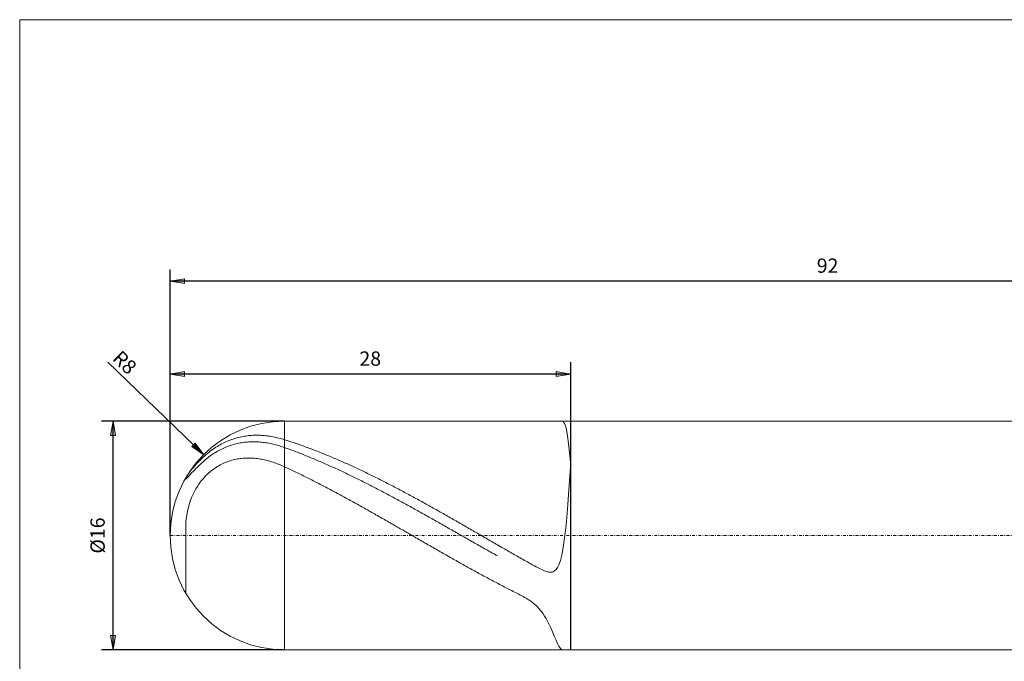
# Model space of a CAD drawing. Units: millimetres. Extents: x -135 to 143, y -100 to 100.
# Drawn here: x -135 to 38, y -12 to 100 of the extents above; entities that cross this region are included whole.
import ezdxf

# ---------------------------------------------------------------- set-up
doc = ezdxf.new("R2010")
doc.units = ezdxf.units.MM
doc.header["$MEASUREMENT"] = 0
doc.linetypes.add('DASHDOT', pattern=[1, 0.5, -0.25, 0, -0.25])
doc.layers.get('0').update_dxf_attribs({"lineweight": 0})
for name, color, linetype, lineweight in [('Bemassung', 7, 'Continuous', 0), ('Geo', 7, 'Continuous', 0), ('Rahmen', 7, 'Continuous', 0)]:
    doc.layers.add(name, color=color, linetype=linetype, lineweight=lineweight)
doc.styles.get("Standard").update_dxf_attribs({"font": 'Arial'})
doc.dimstyles.new('BEM-ISBE', dxfattribs={"dimtxt": 2.5, "dimasz": 2.5, "dimexe": 1.25, "dimexo": 0.625, "dimtad": 1, "dimdec": 3, "dimzin": 0, "dimdsep": 46, "dimtxsty": 'Standard', "dimblk": 'VDDIM_DEFAULT', "dimcen": 0.09, "dimadec": 3, "dimazin": 0, "dimtol": 1, "dimtm": 1e-09, "dimtfac": 0.5, "dimtdec": 3, "dimtmove": 0, "dimatfit": 3, "dimfxl": 1, "dimtolj": 1, "dimtzin": 0, "dimarcsym": 0})

# ---------------------------------------------------------------- blocks, each defined once
blk = doc.blocks.new('VDDIM_DEFAULT')
at = {"linetype": 'Continuous'}
blk.add_hatch(color=0, dxfattribs=at).paths.add_polyline_path([(0, 0), (-1, -0.1665), (-1, 0.1665)], flags=0)
at = {"color": 0, "linetype": 'Continuous'}
blk.add_lwpolyline([(0, 0), (-1, -0.1665), (-1, 0.1665), (0, 0)], dxfattribs=at)
blk = doc.blocks.new('*D6')
at = {"layer": 'Bemassung', "color": 0, "lineweight": -2}
for p, q in [((-108.39, 9.6), (-108.39, 56.1)), ((-38.39, 39.85), (-38.39, -10.4)), ((-38.39, 37.85), (-108.39, 37.85))]:
    blk.add_line(p, q, dxfattribs=at)
at = {"layer": 'Bemassung', "color": 0}
for p in [(-38.39, 39.85), (-108.39, 9.6)]:
    blk.add_point(p, dxfattribs=at)
at = {"layer": 'Bemassung', "color": 0, "lineweight": -2, "xscale": 2.5, "yscale": 2.5, "zscale": 2.5, "rotation": 180}
blk.add_blockref('VDDIM_DEFAULT', (-108.39, 37.85), dxfattribs=at)
at = {"layer": 'Bemassung', "color": 0, "lineweight": -2, "xscale": 2.5, "yscale": 2.5, "zscale": 2.5}
blk.add_blockref('VDDIM_DEFAULT', (-38.39, 37.85), dxfattribs=at)
at = {"layer": 'Bemassung', "color": 0, "insert": (-73.39, 38.52), "char_height": 2.5, "attachment_point": 8}
blk.add_mtext('28', dxfattribs=at)
blk = doc.blocks.new('*D7')
at = {"layer": 'Bemassung', "color": 0, "lineweight": -2}
for p, q in [((-108.39, 9.6), (-108.39, 56.1)), ((121.61, 28.35), (121.61, 56.1)), ((121.61, 54.1), (-108.39, 54.1))]:
    blk.add_line(p, q, dxfattribs=at)
at = {"layer": 'Bemassung', "color": 0}
for p in [(121.61, 28.35), (-108.39, 9.6)]:
    blk.add_point(p, dxfattribs=at)
at = {"layer": 'Bemassung', "color": 0, "lineweight": -2, "xscale": 2.5, "yscale": 2.5, "zscale": 2.5, "rotation": 180}
blk.add_blockref('VDDIM_DEFAULT', (-108.39, 54.1), dxfattribs=at)
at = {"layer": 'Bemassung', "color": 0, "lineweight": -2, "xscale": 2.5, "yscale": 2.5, "zscale": 2.5}
blk.add_blockref('VDDIM_DEFAULT', (121.61, 54.1), dxfattribs=at)
at = {"layer": 'Bemassung', "color": 0, "insert": (6.61, 54.77), "char_height": 2.5, "attachment_point": 8}
blk.add_mtext('92', dxfattribs=at)
blk = doc.blocks.new('*D4')
at = {"layer": 'Bemassung', "color": 0, "lineweight": -2}
blk.add_line((-102.53, 23.74), (-119.32, 39.94), dxfattribs=at)
at = {"layer": 'Bemassung', "color": 0}
for p in [(-102.53, 23.74), (-88.39, 9.6)]:
    blk.add_point(p, dxfattribs=at)
at = {"layer": 'Bemassung', "color": 0, "lineweight": -2, "xscale": 2.5, "yscale": 2.5, "zscale": 2.5, "rotation": 316.036757376971}
blk.add_blockref('VDDIM_DEFAULT', (-102.53, 23.74), dxfattribs=at)
at = {"layer": 'Bemassung', "color": 0, "insert": (-117.75, 38.42), "char_height": 2.5, "attachment_point": 8, "rotation": 316.0368}
blk.add_mtext('R8', dxfattribs=at)
blk = doc.blocks.new('*D3')
at = {"layer": 'Bemassung', "color": 0, "lineweight": -2}
for p, q in [((-88.39, 29.6), (-120.39, 29.6)), ((-118.39, -10.4), (-118.39, 29.6)), ((-88.39, -10.4), (-120.39, -10.4))]:
    blk.add_line(p, q, dxfattribs=at)
at = {"layer": 'Bemassung', "color": 0}
for p in [(-88.39, 29.6), (-88.39, -10.4)]:
    blk.add_point(p, dxfattribs=at)
at = {"layer": 'Bemassung', "color": 0, "lineweight": -2, "xscale": 2.5, "yscale": 2.5, "zscale": 2.5}
for p, rotation in [((-118.39, 29.6), 90), ((-118.39, -10.4), 270)]:
    blk.add_blockref('VDDIM_DEFAULT', p, dxfattribs=dict(at, rotation=rotation))
at = {"layer": 'Bemassung', "color": 0, "insert": (-119.06, 9.6), "char_height": 2.5, "attachment_point": 8, "rotation": 90}
blk.add_mtext('Ø16', dxfattribs=at)

msp = doc.modelspace()

# ---------------------------------------------------------------- linework, layer by layer
at = {"layer": 'Geo'}
for p, q in [((-88.3894, 29.6018), (-38.3894, 29.6018)), ((-88.3894, 29.6018), (-88.3894, -10.3982)), ((-39.6394, 29.5559), (-39.7832, 29.6018)), ((-39.3894, 29.2096), (-39.6394, 29.5559)), ((-38.3894, 29.6018), (120.3606, 29.6018)), ((-38.3894, 29.6018), (-38.3894, -10.3982)), ((-38.3894, 29.6018), (-38.3894, -10.3982)), ((-39.1394, 28.4356), (-39.3894, 29.2096)), ((-38.8894, 27.1204), (-39.1394, 28.4356)), ((-99.1394, 25.7473), (-98.8894, 25.8692)), ((-98.8894, 25.8692), (-98.6394, 25.9848)), ((-98.6394, 25.9848), (-98.3894, 26.0943)), ((-98.3894, 26.0943), (-98.1394, 26.1977)), ((-98.1394, 26.1977), (-97.8894, 26.2952)), ((-97.8894, 26.2952), (-97.6394, 26.387)), ((-97.6394, 26.387), (-97.3894, 26.473)), ((-97.3894, 26.473), (-97.1394, 26.5534)), ((-97.1394, 26.5534), (-96.8894, 26.6284)), ((-96.8894, 26.6284), (-96.6394, 26.6979)), ((-96.6394, 26.6979), (-96.3894, 26.762)), ((-96.3894, 26.762), (-96.1394, 26.821)), ((-96.1394, 26.821), (-95.8894, 26.8747)), ((-95.8894, 26.8747), (-95.6394, 26.9233)), ((-95.8894, 25.8354), (-95.6394, 25.8731)), ((-95.6394, 26.9233), (-95.3894, 26.9669)), ((-95.6394, 25.8731), (-95.3894, 25.9057)), ((-95.3894, 26.9669), (-95.1394, 27.0055)), ((-95.3894, 25.9057), (-95.1394, 25.9334)), ((-95.1394, 27.0055), (-94.8894, 27.0393)), ((-95.1394, 25.9334), (-94.8894, 25.9561)), ((-94.8894, 27.0393), (-94.6394, 27.0681)), ((-94.8894, 25.9561), (-94.6394, 25.974)), ((-94.6394, 27.0681), (-94.3894, 27.0922)), ((-94.6394, 25.974), (-94.3894, 25.987)), ((-94.3894, 27.0922), (-94.1394, 27.1116)), ((-94.3894, 25.987), (-94.1394, 25.9954)), ((-94.1394, 27.1116), (-93.8894, 27.1262)), ((-94.1394, 25.9954), (-93.8894, 25.999)), ((-93.8894, 27.1262), (-93.6394, 27.1363)), ((-93.8894, 25.999), (-93.6394, 25.998)), ((-93.6394, 27.1363), (-93.3894, 27.1418)), ((-93.6394, 25.998), (-93.3894, 25.9925)), ((-93.3894, 27.1418), (-93.1394, 27.1427)), ((-93.3894, 25.9925), (-93.1394, 25.9824)), ((-93.1394, 27.1427), (-92.8894, 27.1392)), ((-93.1394, 25.9824), (-92.8894, 25.9679)), ((-92.8894, 27.1392), (-92.6394, 27.1313)), ((-92.8894, 25.9679), (-92.6394, 25.949)), ((-92.6394, 27.1313), (-92.3894, 27.119)), ((-92.6394, 25.949), (-92.3894, 25.9257)), ((-92.3894, 27.119), (-92.1394, 27.1023)), ((-92.3894, 25.9257), (-92.1394, 25.8981)), ((-92.1394, 27.1023), (-91.8894, 27.0814)), ((-92.1394, 25.8981), (-91.8894, 25.8662)), ((-91.8894, 27.0814), (-91.6394, 27.0562)), ((-91.8894, 25.8662), (-91.6394, 25.83)), ((-91.6394, 27.0562), (-91.3894, 27.0268)), ((-91.3894, 27.0268), (-91.1394, 26.9932)), ((-91.1394, 26.9932), (-90.8894, 26.9556)), ((-90.8894, 26.9556), (-90.6394, 26.9138)), ((-90.6394, 26.9138), (-90.3894, 26.868)), ((-90.3894, 26.868), (-90.1394, 26.8181)), ((-90.1394, 26.8181), (-89.8894, 26.7643)), ((-89.8894, 26.7643), (-89.6394, 26.7066)), ((-89.6394, 26.7066), (-89.3894, 26.6449)), ((-89.3894, 26.6449), (-89.1394, 26.5794)), ((-89.1394, 26.5794), (-88.8894, 26.5101)), ((-88.8894, 26.5101), (-88.6394, 26.4369)), ((-88.6394, 26.4369), (-88.3894, 26.36)), ((-88.3894, 26.36), (-88.1394, 26.2808)), ((-88.1394, 26.2808), (-87.8894, 26.2007)), ((-87.8894, 26.2007), (-87.6394, 26.1198)), ((-87.6394, 26.1198), (-87.3894, 26.0379)), ((-87.3894, 26.0379), (-87.1394, 25.9553)), ((-87.1394, 25.9553), (-86.8894, 25.8718)), ((-86.8894, 25.8718), (-86.6394, 25.7874)), ((-38.6394, 25.1471), (-38.8894, 27.1204)), ((-101.8894, 23.9429), (-101.6394, 24.1461)), ((-101.6394, 24.1461), (-101.3894, 24.3406)), ((-101.3894, 24.3406), (-101.1394, 24.5268)), ((-101.1394, 24.5268), (-100.8894, 24.705)), ((-100.8894, 24.705), (-100.6394, 24.8754)), ((-100.6394, 24.8754), (-100.3894, 25.0383)), ((-100.6394, 24.0315), (-100.3894, 24.1852)), ((-100.3894, 25.0383), (-100.1394, 25.194)), ((-100.3894, 24.1852), (-100.1394, 24.3314)), ((-100.1394, 25.194), (-99.8894, 25.3425)), ((-100.1394, 24.3314), (-99.8894, 24.4704)), ((-99.8894, 25.3425), (-99.6394, 25.4841)), ((-99.8894, 24.4704), (-99.6394, 24.6023)), ((-99.6394, 25.4841), (-99.3894, 25.619)), ((-99.6394, 24.6023), (-99.3894, 24.7273)), ((-99.3894, 25.619), (-99.1394, 25.7473)), ((-99.3894, 24.7273), (-99.1394, 24.8456)), ((-99.1394, 24.8456), (-98.8894, 24.9574)), ((-98.8894, 24.9574), (-98.6394, 25.0628)), ((-98.6394, 25.0628), (-98.3894, 25.1619)), ((-98.3894, 25.1619), (-98.1394, 25.2549)), ((-98.1394, 25.2549), (-97.8894, 25.342)), ((-97.8894, 25.342), (-97.6394, 25.4231)), ((-97.6394, 25.4231), (-97.3894, 25.4985)), ((-97.3894, 25.4985), (-97.1394, 25.5683)), ((-97.1394, 25.5683), (-96.8894, 25.6324)), ((-96.8894, 25.6324), (-96.6394, 25.6912)), ((-96.6394, 25.6912), (-96.3894, 25.7445)), ((-96.3894, 25.7445), (-96.1394, 25.7926)), ((-96.1394, 25.7926), (-95.8894, 25.8354)), ((-91.6394, 25.83), (-91.3894, 25.7897)), ((-91.3894, 25.7897), (-91.1394, 25.7452)), ((-91.1394, 25.7452), (-90.8894, 25.6967)), ((-90.8894, 25.6967), (-90.6394, 25.6441)), ((-90.6394, 25.6441), (-90.3894, 25.5874)), ((-90.3894, 25.5874), (-90.1394, 25.5268)), ((-90.1394, 25.5268), (-89.8894, 25.4622)), ((-89.8894, 25.4622), (-89.6394, 25.3937)), ((-89.6394, 25.3937), (-89.3894, 25.3214)), ((-89.3894, 25.3214), (-89.1394, 25.2452)), ((-89.1394, 25.2452), (-88.8894, 25.1652)), ((-88.8894, 25.1652), (-88.6394, 25.0814)), ((-88.6394, 25.0814), (-88.3894, 24.994)), ((-88.3894, 24.994), (-88.1394, 24.9043)), ((-88.1394, 24.9043), (-87.8894, 24.8137)), ((-87.8894, 24.8137), (-87.6394, 24.7224)), ((-87.6394, 24.7224), (-87.3894, 24.6303)), ((-87.3894, 24.6303), (-87.1394, 24.5374)), ((-87.1394, 24.5374), (-86.8894, 24.4438)), ((-86.8894, 24.4438), (-86.6394, 24.3493)), ((-86.6394, 25.7874), (-86.3894, 25.7022)), ((-86.6394, 24.3493), (-86.3894, 24.2541)), ((-86.3894, 25.7022), (-86.1394, 25.6161)), ((-86.3894, 24.2541), (-86.1394, 24.1582)), ((-86.1394, 25.6161), (-85.8894, 25.5293)), ((-86.1394, 24.1582), (-85.8894, 24.0615)), ((-85.8894, 25.5293), (-85.6394, 25.4416)), ((-85.6394, 25.4416), (-85.3894, 25.353)), ((-85.3894, 25.353), (-85.1394, 25.2637)), ((-85.1394, 25.2637), (-84.8894, 25.1735)), ((-84.8894, 25.1735), (-84.6394, 25.0825)), ((-84.6394, 25.0825), (-84.3894, 24.9907)), ((-84.3894, 24.9907), (-84.1394, 24.8981)), ((-84.1394, 24.8981), (-83.8894, 24.8047)), ((-83.8894, 24.8047), (-83.6394, 24.7106)), ((-83.6394, 24.7106), (-83.3894, 24.6156)), ((-83.3894, 24.6156), (-83.1394, 24.5199)), ((-83.1394, 24.5199), (-82.8894, 24.4233)), ((-82.8894, 24.4233), (-82.6394, 24.326)), ((-82.6394, 24.326), (-82.3894, 24.228)), ((-82.3894, 24.228), (-82.1394, 24.1291)), ((-82.1394, 24.1291), (-81.8894, 24.0296)), ((-38.3894, 22.4096), (-38.6394, 25.1471)), ((-103.6394, 22.2887), (-103.3894, 22.5479)), ((-103.3894, 22.5479), (-103.1394, 22.799)), ((-103.1394, 22.799), (-102.8894, 23.0427)), ((-102.8894, 23.0427), (-102.6394, 23.2794)), ((-102.8894, 22.2726), (-102.6394, 22.5002)), ((-102.6394, 23.2794), (-102.3894, 23.5094)), ((-102.6394, 22.5002), (-102.3894, 22.7228)), ((-102.3894, 23.5094), (-102.1394, 23.7309)), ((-102.3894, 22.7228), (-102.1394, 22.937)), ((-102.1394, 23.7309), (-101.8894, 23.9429)), ((-102.1394, 22.937), (-101.8894, 23.1415)), ((-101.8894, 23.1415), (-101.6394, 23.3367)), ((-101.6394, 23.3367), (-101.3894, 23.5229)), ((-101.3894, 23.5229), (-101.1394, 23.7006)), ((-101.1394, 23.7006), (-100.8894, 23.87)), ((-100.8894, 23.87), (-100.6394, 24.0315)), ((-98.8894, 22.3129), (-98.6394, 22.4168)), ((-98.6394, 22.4168), (-98.3894, 22.5129)), ((-98.3894, 22.5129), (-98.1394, 22.6015)), ((-98.1394, 22.6015), (-97.8894, 22.6828)), ((-97.8894, 22.6828), (-97.6394, 22.7569)), ((-97.6394, 22.7569), (-97.3894, 22.8241)), ((-97.3894, 22.8241), (-97.1394, 22.8846)), ((-97.1394, 22.8846), (-96.8894, 22.9386)), ((-96.8894, 22.9386), (-96.6394, 22.9861)), ((-96.6394, 22.9861), (-96.3894, 23.0274)), ((-96.3894, 23.0274), (-96.1394, 23.0625)), ((-96.1394, 23.0625), (-95.8894, 23.0917)), ((-95.8894, 23.0917), (-95.6394, 23.115)), ((-95.6394, 23.115), (-95.3894, 23.1326)), ((-95.3894, 23.1326), (-95.1394, 23.1445)), ((-95.1394, 23.1445), (-94.8894, 23.1509)), ((-94.8894, 23.1509), (-94.6394, 23.1518)), ((-94.6394, 23.1518), (-94.3894, 23.1474)), ((-94.3894, 23.1474), (-94.1394, 23.1377)), ((-94.1394, 23.1377), (-93.8894, 23.1229)), ((-93.8894, 23.1229), (-93.6394, 23.1029)), ((-93.6394, 23.1029), (-93.3894, 23.0779)), ((-93.3894, 23.0779), (-93.1394, 23.0479)), ((-93.1394, 23.0479), (-92.8894, 23.0131)), ((-92.8894, 23.0131), (-92.6394, 22.9734)), ((-92.6394, 22.9734), (-92.3894, 22.929)), ((-92.3894, 22.929), (-92.1394, 22.8799)), ((-92.1394, 22.8799), (-91.8894, 22.8262)), ((-91.8894, 22.8262), (-91.6394, 22.7678)), ((-91.6394, 22.7678), (-91.3894, 22.705)), ((-91.3894, 22.705), (-91.1394, 22.6377)), ((-91.1394, 22.6377), (-90.8894, 22.5659)), ((-90.8894, 22.5659), (-90.6394, 22.4898)), ((-90.6394, 22.4898), (-90.3894, 22.4094)), ((-90.3894, 22.4094), (-90.1394, 22.3247)), ((-85.8894, 24.0615), (-85.6394, 23.964)), ((-85.6394, 23.964), (-85.3894, 23.8658)), ((-85.3894, 23.8658), (-85.1394, 23.7668)), ((-85.1394, 23.7668), (-84.8894, 23.6671)), ((-84.8894, 23.6671), (-84.6394, 23.5666)), ((-84.6394, 23.5666), (-84.3894, 23.4655)), ((-84.3894, 23.4655), (-84.1394, 23.3636)), ((-84.1394, 23.3636), (-83.8894, 23.261)), ((-83.8894, 23.261), (-83.6394, 23.1577)), ((-83.6394, 23.1577), (-83.3894, 23.0537)), ((-83.3894, 23.0537), (-83.1394, 22.9489)), ((-83.1394, 22.9489), (-82.8894, 22.8435)), ((-82.8894, 22.8435), (-82.6394, 22.7374)), ((-82.6394, 22.7374), (-82.3894, 22.6306)), ((-82.3894, 22.6306), (-82.1394, 22.5232)), ((-82.1394, 22.5232), (-81.8894, 22.415)), ((-81.8894, 24.0296), (-81.6394, 23.9292)), ((-81.8894, 22.415), (-81.6394, 22.3062)), ((-81.6394, 23.9292), (-81.3894, 23.8282)), ((-81.3894, 23.8282), (-81.1394, 23.7263)), ((-81.1394, 23.7263), (-80.8894, 23.6238)), ((-80.8894, 23.6238), (-80.6394, 23.5205)), ((-80.6394, 23.5205), (-80.3894, 23.4165)), ((-80.3894, 23.4165), (-80.1394, 23.3118)), ((-80.1394, 23.3118), (-79.8894, 23.2063)), ((-79.8894, 23.2063), (-79.6394, 23.1002)), ((-79.6394, 23.1002), (-79.3894, 22.9933)), ((-79.3894, 22.9933), (-79.1394, 22.8857)), ((-79.1394, 22.8857), (-78.8894, 22.7775)), ((-78.8894, 22.7775), (-78.6394, 22.6686)), ((-78.6394, 22.6686), (-78.3894, 22.559)), ((-78.3894, 22.559), (-78.1394, 22.4487)), ((-78.1394, 22.4487), (-77.8894, 22.3377)), ((-38.3894, 21.5321), (-38.3894, 22.4096)), ((-105.1394, 20.5001), (-104.8894, 20.8365)), ((-104.8894, 20.8365), (-104.6394, 21.1531)), ((-104.6394, 21.1531), (-104.3894, 21.4545)), ((-104.6394, 20.5416), (-104.3894, 20.8038)), ((-104.3894, 21.4545), (-104.1394, 21.743)), ((-104.3894, 20.8038), (-104.1394, 21.061)), ((-104.1394, 21.743), (-103.8894, 22.0208)), ((-104.1394, 21.061), (-103.8894, 21.3135)), ((-103.8894, 22.0208), (-103.6394, 22.2887)), ((-103.8894, 21.3135), (-103.6394, 21.5608)), ((-103.6394, 21.5608), (-103.3894, 21.803)), ((-103.3894, 21.803), (-103.1394, 22.0403)), ((-103.1394, 22.0403), (-102.8894, 22.2726)), ((-101.6394, 20.5514), (-101.3894, 20.7676)), ((-101.3894, 20.7676), (-101.1394, 20.9706)), ((-101.1394, 20.9706), (-100.8894, 21.1612)), ((-100.8894, 21.1612), (-100.6394, 21.3402)), ((-100.6394, 21.3402), (-100.3894, 21.5081)), ((-100.3894, 21.5081), (-100.1394, 21.6657)), ((-100.1394, 21.6657), (-99.8894, 21.8133)), ((-99.8894, 21.8133), (-99.6394, 21.9515)), ((-99.6394, 21.9515), (-99.3894, 22.0805)), ((-99.3894, 22.0805), (-99.1394, 22.2009)), ((-99.1394, 22.2009), (-98.8894, 22.3129)), ((-90.1394, 22.3247), (-89.8894, 22.2358)), ((-89.8894, 22.2358), (-89.6394, 22.1427)), ((-89.6394, 22.1427), (-89.3894, 22.0454)), ((-89.3894, 22.0454), (-89.1394, 21.9441)), ((-89.1394, 21.9441), (-88.8894, 21.8387)), ((-88.8894, 21.8387), (-88.6394, 21.7292)), ((-88.6394, 21.7292), (-88.3894, 21.6158)), ((-88.3894, 21.6158), (-88.1394, 21.5001)), ((-88.1394, 21.5001), (-87.8894, 21.3838)), ((-87.8894, 21.3838), (-87.6394, 21.2669)), ((-87.6394, 21.2669), (-87.3894, 21.1493)), ((-87.3894, 21.1493), (-87.1394, 21.0312)), ((-87.1394, 21.0312), (-86.8894, 20.9124)), ((-86.8894, 20.9124), (-86.6394, 20.7931)), ((-86.6394, 20.7931), (-86.3894, 20.6732)), ((-86.3894, 20.6732), (-86.1394, 20.5527)), ((-81.6394, 22.3062), (-81.3894, 22.1967)), ((-81.3894, 22.1967), (-81.1394, 22.0866)), ((-81.1394, 22.0866), (-80.8894, 21.9758)), ((-80.8894, 21.9758), (-80.6394, 21.8644)), ((-80.6394, 21.8644), (-80.3894, 21.7524)), ((-80.3894, 21.7524), (-80.1394, 21.6397)), ((-80.1394, 21.6397), (-79.8894, 21.5263)), ((-79.8894, 21.5263), (-79.6394, 21.4124)), ((-79.6394, 21.4124), (-79.3894, 21.2978)), ((-79.3894, 21.2978), (-79.1394, 21.1827)), ((-79.1394, 21.1827), (-78.8894, 21.0669)), ((-78.8894, 21.0669), (-78.6394, 20.9505)), ((-78.6394, 20.9505), (-78.3894, 20.8336)), ((-78.3894, 20.8336), (-78.1394, 20.716)), ((-78.1394, 20.716), (-77.8894, 20.5979)), ((-77.8894, 22.3377), (-77.6394, 22.2261)), ((-77.6394, 22.2261), (-77.3894, 22.1138)), ((-77.3894, 22.1138), (-77.1394, 22.0009)), ((-77.1394, 22.0009), (-76.8894, 21.8873)), ((-76.8894, 21.8873), (-76.6394, 21.7731)), ((-76.6394, 21.7731), (-76.3894, 21.6583)), ((-76.3894, 21.6583), (-76.1394, 21.5428)), ((-76.1394, 21.5428), (-75.8894, 21.4267)), ((-75.8894, 21.4267), (-75.6394, 21.31)), ((-75.6394, 21.31), (-75.3894, 21.1926)), ((-75.3894, 21.1926), (-75.1394, 21.0747)), ((-75.1394, 21.0747), (-74.8894, 20.9562)), ((-74.8894, 20.9562), (-74.6394, 20.8371)), ((-74.6394, 20.8371), (-74.3894, 20.7174)), ((-74.3894, 20.7174), (-74.1394, 20.5971)), ((-38.6394, 17.609), (-38.3894, 21.5321)), ((-105.6394, 19.4832), (-105.3894, 19.7382)), ((-105.4603, 20.0221), (-105.3894, 20.1342)), ((-105.3894, 20.1342), (-105.1394, 20.5001)), ((-105.3894, 19.7382), (-105.1394, 20.0068)), ((-105.1394, 20.0068), (-104.8894, 20.2756)), ((-104.8894, 20.2756), (-104.6394, 20.5416)), ((-103.1394, 18.9086), (-102.8894, 19.2319)), ((-102.8894, 19.2319), (-102.6394, 19.5325)), ((-102.6394, 19.5325), (-102.3894, 19.8131)), ((-102.3894, 19.8131), (-102.1394, 20.0754)), ((-102.1394, 20.0754), (-101.8894, 20.321)), ((-101.8894, 20.321), (-101.6394, 20.5514)), ((-86.1394, 20.5527), (-85.8894, 20.4316)), ((-85.8894, 20.4316), (-85.6394, 20.31)), ((-85.6394, 20.31), (-85.3894, 20.1878)), ((-85.3894, 20.1878), (-85.1394, 20.0651)), ((-85.1394, 20.0651), (-84.8894, 19.9418)), ((-84.8894, 19.9418), (-84.6394, 19.818)), ((-84.6394, 19.818), (-84.3894, 19.6936)), ((-84.3894, 19.6936), (-84.1394, 19.5687)), ((-84.1394, 19.5687), (-83.8894, 19.4434)), ((-83.8894, 19.4434), (-83.6394, 19.3174)), ((-83.6394, 19.3174), (-83.3894, 19.191)), ((-83.3894, 19.191), (-83.1394, 19.0641)), ((-83.1394, 19.0641), (-82.8894, 18.9367)), ((-77.8894, 20.5979), (-77.6394, 20.4792)), ((-77.6394, 20.4792), (-77.3894, 20.36)), ((-77.3894, 20.36), (-77.1394, 20.2401)), ((-77.1394, 20.2401), (-76.8894, 20.1198)), ((-76.8894, 20.1198), (-76.6394, 19.9989)), ((-76.6394, 19.9989), (-76.3894, 19.8774)), ((-76.3894, 19.8774), (-76.1394, 19.7554)), ((-76.1394, 19.7554), (-75.8894, 19.6329)), ((-75.8894, 19.6329), (-75.6394, 19.5098)), ((-75.6394, 19.5098), (-75.3894, 19.3862)), ((-75.3894, 19.3862), (-75.1394, 19.2622)), ((-75.1394, 19.2622), (-74.8894, 19.1376)), ((-74.8894, 19.1376), (-74.6394, 19.0125)), ((-74.6394, 19.0125), (-74.3894, 18.8869)), ((-74.1394, 20.5971), (-73.8894, 20.4762)), ((-73.8894, 20.4762), (-73.6394, 20.3548)), ((-73.6394, 20.3548), (-73.3894, 20.2328)), ((-73.3894, 20.2328), (-73.1394, 20.1103)), ((-73.1394, 20.1103), (-72.8894, 19.9872)), ((-72.8894, 19.9872), (-72.6394, 19.8636)), ((-72.6394, 19.8636), (-72.3894, 19.7394)), ((-72.3894, 19.7394), (-72.1394, 19.6148)), ((-72.1394, 19.6148), (-71.8894, 19.4896)), ((-71.8894, 19.4896), (-71.6394, 19.3638)), ((-71.6394, 19.3638), (-71.3894, 19.2376)), ((-71.3894, 19.2376), (-71.1394, 19.1109)), ((-71.1394, 19.1109), (-70.8894, 18.9836)), ((-70.8894, 18.9836), (-70.6394, 18.8559)), ((-104.3894, 16.8137), (-104.1394, 17.3171)), ((-104.1394, 17.3171), (-103.8894, 17.77)), ((-103.8894, 17.77), (-103.6394, 18.1821)), ((-103.6394, 18.1821), (-103.3894, 18.56)), ((-103.3894, 18.56), (-103.1394, 18.9086)), ((-82.8894, 18.9367), (-82.6394, 18.8088)), ((-82.6394, 18.8088), (-82.3894, 18.6804)), ((-82.3894, 18.6804), (-82.1394, 18.5516)), ((-82.1394, 18.5516), (-81.8894, 18.4223)), ((-81.8894, 18.4223), (-81.6394, 18.2925)), ((-81.6394, 18.2925), (-81.3894, 18.1623)), ((-81.3894, 18.1623), (-81.1394, 18.0316)), ((-81.1394, 18.0316), (-80.8894, 17.9005)), ((-80.8894, 17.9005), (-80.6394, 17.769)), ((-80.6394, 17.769), (-80.3894, 17.637)), ((-80.3894, 17.637), (-80.1394, 17.5046)), ((-80.1394, 17.5046), (-79.8894, 17.3718)), ((-79.8894, 17.3718), (-79.6394, 17.2386)), ((-79.6394, 17.2386), (-79.3894, 17.105)), ((-74.3894, 18.8869), (-74.1394, 18.7609)), ((-74.1394, 18.7609), (-73.8894, 18.6344)), ((-73.8894, 18.6344), (-73.6394, 18.5074)), ((-73.6394, 18.5074), (-73.3894, 18.3799)), ((-73.3894, 18.3799), (-73.1394, 18.252)), ((-73.1394, 18.252), (-72.8894, 18.1236)), ((-72.8894, 18.1236), (-72.6394, 17.9948)), ((-72.6394, 17.9948), (-72.3894, 17.8656)), ((-72.3894, 17.8656), (-72.1394, 17.7359)), ((-72.1394, 17.7359), (-71.8894, 17.6058)), ((-71.8894, 17.6058), (-71.6394, 17.4753)), ((-71.6394, 17.4753), (-71.3894, 17.3443)), ((-71.3894, 17.3443), (-71.1394, 17.213)), ((-70.6394, 18.8559), (-70.3894, 18.7277)), ((-70.3894, 18.7277), (-70.1394, 18.5991)), ((-70.1394, 18.5991), (-69.8894, 18.4699)), ((-69.8894, 18.4699), (-69.6394, 18.3403)), ((-69.6394, 18.3403), (-69.3894, 18.2103)), ((-69.3894, 18.2103), (-69.1394, 18.0798)), ((-69.1394, 18.0798), (-68.8894, 17.9488)), ((-68.8894, 17.9488), (-68.6394, 17.8174)), ((-68.6394, 17.8174), (-68.3894, 17.6856)), ((-68.3894, 17.6856), (-68.1394, 17.5534)), ((-68.1394, 17.5534), (-67.8894, 17.4207)), ((-67.8894, 17.4207), (-67.6394, 17.2877)), ((-67.6394, 17.2877), (-67.3894, 17.1542)), ((-38.8894, 14.1963), (-38.6394, 17.609)), ((-105.1394, 14.8025), (-104.8894, 15.5897)), ((-104.8894, 15.5897), (-104.6394, 16.2457)), ((-104.6394, 16.2457), (-104.3894, 16.8137)), ((-79.3894, 17.105), (-79.1394, 16.971)), ((-79.1394, 16.971), (-78.8894, 16.8367)), ((-78.8894, 16.8367), (-78.6394, 16.7019)), ((-78.6394, 16.7019), (-78.3894, 16.5668)), ((-78.3894, 16.5668), (-78.1394, 16.4313)), ((-78.1394, 16.4313), (-77.8894, 16.2955)), ((-77.8894, 16.2955), (-77.6394, 16.1593)), ((-77.6394, 16.1593), (-77.3894, 16.0228)), ((-77.3894, 16.0228), (-77.1394, 15.8859)), ((-77.1394, 15.8859), (-76.8894, 15.7487)), ((-76.8894, 15.7487), (-76.6394, 15.6112)), ((-76.6394, 15.6112), (-76.3894, 15.4734)), ((-71.1394, 17.213), (-70.8894, 17.0813)), ((-70.8894, 17.0813), (-70.6394, 16.9492)), ((-70.6394, 16.9492), (-70.3894, 16.8167)), ((-70.3894, 16.8167), (-70.1394, 16.6838)), ((-70.1394, 16.6838), (-69.8894, 16.5505)), ((-69.8894, 16.5505), (-69.6394, 16.4169)), ((-69.6394, 16.4169), (-69.3894, 16.283)), ((-69.3894, 16.283), (-69.1394, 16.1486)), ((-69.1394, 16.1486), (-68.8894, 16.014)), ((-68.8894, 16.014), (-68.6394, 15.879)), ((-68.6394, 15.879), (-68.3894, 15.7437)), ((-68.3894, 15.7437), (-68.1394, 15.6081)), ((-68.1394, 15.6081), (-67.8894, 15.4721)), ((-67.3894, 17.1542), (-67.1394, 17.0204)), ((-67.1394, 17.0204), (-66.8894, 16.8862)), ((-66.8894, 16.8862), (-66.6394, 16.7515)), ((-66.6394, 16.7515), (-66.3894, 16.6166)), ((-66.3894, 16.6166), (-66.1394, 16.4812)), ((-66.1394, 16.4812), (-65.8894, 16.3455)), ((-65.8894, 16.3455), (-65.6394, 16.2094)), ((-65.6394, 16.2094), (-65.3894, 16.073)), ((-65.3894, 16.073), (-65.1394, 15.9363)), ((-65.1394, 15.9363), (-64.8894, 15.7992)), ((-64.8894, 15.7992), (-64.6394, 15.6618)), ((-64.6394, 15.6618), (-64.3894, 15.5241)), ((-64.3894, 15.5241), (-64.1394, 15.3861)), ((-105.6394, 12.106), (-105.3894, 13.7838)), ((-105.3894, 13.7838), (-105.1394, 14.8025)), ((-76.3894, 15.4734), (-76.1394, 15.3352)), ((-76.1394, 15.3352), (-75.8894, 15.1968)), ((-75.8894, 15.1968), (-75.6394, 15.0581)), ((-75.6394, 15.0581), (-75.3894, 14.9191)), ((-75.3894, 14.9191), (-75.1394, 14.7798)), ((-75.1394, 14.7798), (-74.8894, 14.6403)), ((-74.8894, 14.6403), (-74.6394, 14.5005)), ((-74.6394, 14.5005), (-74.3894, 14.3604)), ((-74.3894, 14.3604), (-74.1394, 14.2201)), ((-74.1394, 14.2201), (-73.8894, 14.0795)), ((-73.8894, 14.0795), (-73.6394, 13.9387)), ((-73.6394, 13.9387), (-73.3894, 13.7977)), ((-73.3894, 13.7977), (-73.1394, 13.6565)), ((-67.8894, 15.4721), (-67.6394, 15.3359)), ((-67.6394, 15.3359), (-67.3894, 15.1993)), ((-67.3894, 15.1993), (-67.1394, 15.0625)), ((-67.1394, 15.0625), (-66.8894, 14.9253)), ((-66.8894, 14.9253), (-66.6394, 14.7879)), ((-66.6394, 14.7879), (-66.3894, 14.6503)), ((-66.3894, 14.6503), (-66.1394, 14.5123)), ((-66.1394, 14.5123), (-65.8894, 14.3741)), ((-65.8894, 14.3741), (-65.6394, 14.2357)), ((-65.6394, 14.2357), (-65.3894, 14.097)), ((-65.3894, 14.097), (-65.1394, 13.9581)), ((-65.1394, 13.9581), (-64.8894, 13.8189)), ((-64.8894, 13.8189), (-64.6394, 13.6796)), ((-64.1394, 15.3861), (-63.8894, 15.2478)), ((-63.8894, 15.2478), (-63.6394, 15.1092)), ((-63.6394, 15.1092), (-63.3894, 14.9703)), ((-63.3894, 14.9703), (-63.1394, 14.8311)), ((-63.1394, 14.8311), (-62.8894, 14.6917)), ((-62.8894, 14.6917), (-62.6394, 14.5519)), ((-62.6394, 14.5519), (-62.3894, 14.412)), ((-62.3894, 14.412), (-62.1394, 14.2717)), ((-62.1394, 14.2717), (-61.8894, 14.1313)), ((-61.8894, 14.1313), (-61.6394, 13.9906)), ((-61.6394, 13.9906), (-61.3894, 13.8496)), ((-61.3894, 13.8496), (-61.1394, 13.7085)), ((-39.1394, 11.4001), (-38.8894, 14.1963)), ((-105.6394, 12.106), (-105.6394, -0.4979)), ((-105.6394, -0.4979), (-105.6394, 12.106)), ((-73.1394, 13.6565), (-72.8894, 13.515)), ((-72.8894, 13.515), (-72.6394, 13.3734)), ((-72.6394, 13.3734), (-72.3894, 13.2315)), ((-72.3894, 13.2315), (-72.1394, 13.0895)), ((-72.1394, 13.0895), (-71.8894, 12.9473)), ((-71.8894, 12.9473), (-71.6394, 12.8049)), ((-71.6394, 12.8049), (-71.3894, 12.6623)), ((-71.3894, 12.6623), (-71.1394, 12.5196)), ((-71.1394, 12.5196), (-70.8894, 12.3768)), ((-70.8894, 12.3768), (-70.6394, 12.2338)), ((-70.6394, 12.2338), (-70.3894, 12.0906)), ((-70.3894, 12.0906), (-70.1394, 11.9473)), ((-64.6394, 13.6796), (-64.3894, 13.54)), ((-64.3894, 13.54), (-64.1394, 13.4002)), ((-64.1394, 13.4002), (-63.8894, 13.2602)), ((-63.8894, 13.2602), (-63.6394, 13.1201)), ((-63.6394, 13.1201), (-63.3894, 12.9797)), ((-63.3894, 12.9797), (-63.1394, 12.8392)), ((-63.1394, 12.8392), (-62.8894, 12.6985)), ((-62.8894, 12.6985), (-62.6394, 12.5576)), ((-62.6394, 12.5576), (-62.3894, 12.4166)), ((-62.3894, 12.4166), (-62.1394, 12.2755)), ((-62.1394, 12.2755), (-61.8894, 12.1342)), ((-61.8894, 12.1342), (-61.6394, 11.9927)), ((-61.1394, 13.7085), (-60.8894, 13.5671)), ((-60.8894, 13.5671), (-60.6394, 13.4255)), ((-60.6394, 13.4255), (-60.3894, 13.2838)), ((-60.3894, 13.2838), (-60.1394, 13.1418)), ((-60.1394, 13.1418), (-59.8894, 12.9996)), ((-59.8894, 12.9996), (-59.6394, 12.8573)), ((-59.6394, 12.8573), (-59.3894, 12.7148)), ((-59.3894, 12.7148), (-59.1394, 12.5722)), ((-59.1394, 12.5722), (-58.8894, 12.4294)), ((-58.8894, 12.4294), (-58.6394, 12.2864)), ((-58.6394, 12.2864), (-58.3894, 12.1433)), ((-58.3894, 12.1433), (-58.1394, 12.0001)), ((-70.1394, 11.9473), (-69.8894, 11.8039)), ((-69.8894, 11.8039), (-69.6394, 11.6604)), ((-69.6394, 11.6604), (-69.3894, 11.5168)), ((-69.3894, 11.5168), (-69.1394, 11.3731)), ((-69.1394, 11.3731), (-68.8894, 11.2292)), ((-68.8894, 11.2292), (-68.6394, 11.0853)), ((-68.6394, 11.0853), (-68.3894, 10.9414)), ((-68.3894, 10.9414), (-68.1394, 10.7973)), ((-68.1394, 10.7973), (-67.8894, 10.6532)), ((-67.8894, 10.6532), (-67.6394, 10.509)), ((-67.6394, 10.509), (-67.3894, 10.3648)), ((-67.3894, 10.3648), (-67.1394, 10.2206)), ((-61.6394, 11.9927), (-61.3894, 11.8512)), ((-61.3894, 11.8512), (-61.1394, 11.7095)), ((-61.1394, 11.7095), (-60.8894, 11.5677)), ((-60.8894, 11.5677), (-60.6394, 11.4259)), ((-60.6394, 11.4259), (-60.3894, 11.2839)), ((-60.3894, 11.2839), (-60.1394, 11.1418)), ((-60.1394, 11.1418), (-59.8894, 10.9997)), ((-59.8894, 10.9997), (-59.6394, 10.8574)), ((-59.6394, 10.8574), (-59.3894, 10.7152)), ((-59.3894, 10.7152), (-59.1394, 10.5728)), ((-59.1394, 10.5728), (-58.8894, 10.4304)), ((-58.8894, 10.4304), (-58.6394, 10.288)), ((-58.1394, 12.0001), (-57.8894, 11.8567)), ((-57.8894, 11.8567), (-57.6394, 11.7132)), ((-57.6394, 11.7132), (-57.3894, 11.5696)), ((-57.3894, 11.5696), (-57.1394, 11.426)), ((-57.1394, 11.426), (-56.8894, 11.2822)), ((-56.8894, 11.2822), (-56.6394, 11.1383)), ((-56.6394, 11.1383), (-56.3894, 10.9944)), ((-56.3894, 10.9944), (-56.1394, 10.8503)), ((-56.1394, 10.8503), (-55.8894, 10.7062)), ((-55.8894, 10.7062), (-55.6394, 10.5621)), ((-55.6394, 10.5621), (-55.3894, 10.4179)), ((-55.3894, 10.4179), (-55.1394, 10.2737)), ((-39.3894, 9.189), (-39.1394, 11.4001)), ((-67.1394, 10.2206), (-66.8894, 10.0763)), ((-66.8894, 10.0763), (-66.6394, 9.932)), ((-66.6394, 9.932), (-66.3894, 9.7877)), ((-66.3894, 9.7877), (-66.1394, 9.6433)), ((-66.1394, 9.6433), (-65.8894, 9.499)), ((-65.8894, 9.499), (-65.6394, 9.3547)), ((-65.6394, 9.3547), (-65.3894, 9.2103)), ((-65.3894, 9.2103), (-65.1394, 9.066)), ((-65.1394, 9.066), (-64.8894, 8.9218)), ((-64.8894, 8.9218), (-64.6394, 8.7775)), ((-64.6394, 8.7775), (-64.3894, 8.6333)), ((-64.3894, 8.6333), (-64.1394, 8.4892)), ((-58.6394, 10.288), (-58.3894, 10.1455)), ((-58.3894, 10.1455), (-58.1394, 10.003)), ((-58.1394, 10.003), (-57.8894, 9.8605)), ((-57.8894, 9.8605), (-57.6394, 9.718)), ((-57.6394, 9.718), (-57.3894, 9.5754)), ((-57.3894, 9.5754), (-57.1394, 9.4329)), ((-57.1394, 9.4329), (-56.8894, 9.2903)), ((-56.8894, 9.2903), (-56.6394, 9.1478)), ((-56.6394, 9.1478), (-56.3894, 9.0053)), ((-56.3894, 9.0053), (-56.1394, 8.8629)), ((-56.1394, 8.8629), (-55.8894, 8.7205)), ((-55.8894, 8.7205), (-55.6394, 8.5781)), ((-55.1394, 10.2737), (-54.8894, 10.1294)), ((-54.8894, 10.1294), (-54.6394, 9.9851)), ((-54.6394, 9.9851), (-54.3894, 9.8408)), ((-54.3894, 9.8408), (-54.1394, 9.6964)), ((-54.1394, 9.6964), (-53.8894, 9.5521)), ((-53.8894, 9.5521), (-53.6394, 9.4078)), ((-53.6394, 9.4078), (-53.3894, 9.2634)), ((-53.3894, 9.2634), (-53.1394, 9.1191)), ((-53.1394, 9.1191), (-52.8894, 8.9749)), ((-52.8894, 8.9749), (-52.6394, 8.8306)), ((-52.6394, 8.8306), (-52.3894, 8.6864)), ((-52.3894, 8.6864), (-52.1394, 8.5422)), ((-39.6394, 7.4807), (-39.3894, 9.189)), ((-64.1394, 8.4892), (-63.8894, 8.3451)), ((-63.8894, 8.3451), (-63.6394, 8.2011)), ((-63.6394, 8.2011), (-63.3894, 8.0572)), ((-63.3894, 8.0572), (-63.1394, 7.9133)), ((-63.1394, 7.9133), (-62.8894, 7.7695)), ((-62.8894, 7.7695), (-62.6394, 7.6258)), ((-62.6394, 7.6258), (-62.3894, 7.4823)), ((-62.3894, 7.4823), (-62.1394, 7.3388)), ((-62.1394, 7.3388), (-61.8894, 7.1954)), ((-61.8894, 7.1954), (-61.6394, 7.0522)), ((-61.6394, 7.0522), (-61.3894, 6.9091)), ((-61.3894, 6.9091), (-61.1394, 6.7662)), ((-55.6394, 8.5781), (-55.3894, 8.4358)), ((-55.3894, 8.4358), (-55.1394, 8.2935)), ((-55.1394, 8.2935), (-54.8894, 8.1513)), ((-54.8894, 8.1513), (-54.6394, 8.0092)), ((-54.6394, 8.0092), (-54.3894, 7.8672)), ((-54.3894, 7.8672), (-54.1394, 7.7252)), ((-54.1394, 7.7252), (-53.8894, 7.5834)), ((-53.8894, 7.5834), (-53.6394, 7.4416)), ((-53.6394, 7.4416), (-53.3894, 7.3)), ((-53.3894, 7.3), (-53.1394, 7.1585)), ((-53.1394, 7.1585), (-52.8894, 7.0171)), ((-52.8894, 7.0171), (-52.6394, 6.8759)), ((-52.1394, 8.5422), (-51.8894, 8.3981)), ((-51.8894, 8.3981), (-51.6394, 8.2541)), ((-51.6394, 8.2541), (-51.3894, 8.1101)), ((-51.3894, 8.1101), (-51.1394, 7.9662)), ((-51.1394, 7.9662), (-50.6394, 7.6787)), ((-50.6394, 7.6787), (-50.3894, 7.5351)), ((-50.3894, 7.5351), (-50.1394, 7.3916)), ((-50.1394, 7.3916), (-49.8894, 7.2482)), ((-49.8894, 7.2482), (-49.6394, 7.1049)), ((-49.6394, 7.1049), (-49.3894, 6.9618)), ((-49.3894, 6.9618), (-49.1394, 6.8188)), ((-39.8894, 6.1838), (-39.6394, 7.4807)), ((-61.1394, 6.7662), (-60.8894, 6.6234)), ((-60.8894, 6.6234), (-60.6394, 6.4807)), ((-60.6394, 6.4807), (-60.3894, 6.3382)), ((-60.3894, 6.3382), (-60.1394, 6.1959)), ((-60.1394, 6.1959), (-59.8894, 6.0538)), ((-59.8894, 6.0538), (-59.6394, 5.9118)), ((-59.6394, 5.9118), (-59.3894, 5.7701)), ((-59.3894, 5.7701), (-59.1394, 5.6285)), ((-59.1394, 5.6285), (-58.8894, 5.4871)), ((-58.8894, 5.4871), (-58.6394, 5.346)), ((-58.6394, 5.346), (-58.3894, 5.2051)), ((-58.3894, 5.2051), (-58.1394, 5.0644)), ((-52.6394, 6.8759), (-52.3894, 6.7347)), ((-52.3894, 6.7347), (-52.1394, 6.5938)), ((-52.1394, 6.5938), (-51.8894, 6.453)), ((-51.8894, 6.453), (-51.6394, 6.3124)), ((-51.6394, 6.3124), (-51.3894, 6.1719)), ((-51.3894, 6.1719), (-51.1394, 6.0316)), ((-49.1394, 6.8188), (-48.8894, 6.6759)), ((-48.8894, 6.6759), (-48.6394, 6.5332)), ((-48.6394, 6.5332), (-48.3894, 6.3906)), ((-48.3894, 6.3906), (-48.1394, 6.2483)), ((-48.1394, 6.2483), (-47.8894, 6.1061)), ((-47.8894, 6.1061), (-47.6394, 5.964)), ((-47.6394, 5.964), (-47.3894, 5.8222)), ((-47.3894, 5.8222), (-47.1394, 5.6806)), ((-47.1394, 5.6806), (-46.8894, 5.5392)), ((-46.8894, 5.5392), (-46.6394, 5.398)), ((-46.6394, 5.398), (-46.3894, 5.257)), ((-46.3894, 5.257), (-46.1394, 5.1163)), ((-40.3894, 4.5029), (-40.1394, 5.2146)), ((-40.1394, 5.2146), (-39.8894, 6.1838)), ((-58.1394, 5.0644), (-57.8894, 4.9239)), ((-57.8894, 4.9239), (-57.6394, 4.7837)), ((-57.6394, 4.7837), (-57.3894, 4.6438)), ((-57.3894, 4.6438), (-57.1394, 4.5041)), ((-57.1394, 4.5041), (-56.8894, 4.3646)), ((-56.8894, 4.3646), (-56.6394, 4.2255)), ((-56.6394, 4.2255), (-56.3894, 4.0866)), ((-56.3894, 4.0866), (-56.1394, 3.948)), ((-56.1394, 3.948), (-55.8894, 3.8097)), ((-55.8894, 3.8097), (-55.6394, 3.6717)), ((-55.6394, 3.6717), (-55.3894, 3.534)), ((-55.3894, 3.534), (-55.1394, 3.3966)), ((-46.1394, 5.1163), (-45.8894, 4.9759)), ((-45.8894, 4.9759), (-45.6394, 4.8359)), ((-45.6394, 4.8359), (-45.3894, 4.6963)), ((-45.3894, 4.6963), (-45.1394, 4.5573)), ((-45.1394, 4.5573), (-44.8894, 4.419)), ((-44.8894, 4.419), (-44.6394, 4.2818)), ((-44.6394, 4.2818), (-44.3894, 4.1458)), ((-44.3894, 4.1458), (-44.1394, 4.0118)), ((-44.1394, 4.0118), (-43.8894, 3.8804)), ((-43.8894, 3.8804), (-43.6394, 3.7526)), ((-43.6394, 3.7526), (-43.3894, 3.6298)), ((-43.3894, 3.6298), (-43.1394, 3.514)), ((-43.1394, 3.514), (-42.8894, 3.4077)), ((-41.1394, 3.3995), (-40.8894, 3.6356)), ((-40.8894, 3.6356), (-40.6394, 3.9916)), ((-40.6394, 3.9916), (-40.3894, 4.5029)), ((-55.1394, 3.3966), (-54.8894, 3.2596)), ((-54.8894, 3.2596), (-54.6394, 3.1228)), ((-54.6394, 3.1228), (-54.3894, 2.9864)), ((-54.3894, 2.9864), (-54.1394, 2.8504)), ((-54.1394, 2.8504), (-53.8894, 2.7147)), ((-53.8894, 2.7147), (-53.6394, 2.5794)), ((-53.6394, 2.5794), (-53.3894, 2.4444)), ((-53.3894, 2.4444), (-53.1394, 2.3098)), ((-53.1394, 2.3098), (-52.8894, 2.1756)), ((-52.8894, 2.1756), (-52.6394, 2.0418)), ((-52.6394, 2.0418), (-52.3894, 1.9084)), ((-52.3894, 1.9084), (-52.1394, 1.7753)), ((-52.1394, 1.7753), (-51.8894, 1.6427)), ((-42.8894, 3.4077), (-42.6394, 3.3142)), ((-42.6394, 3.3142), (-42.3894, 3.2381)), ((-42.3894, 3.2381), (-42.1394, 3.1852)), ((-42.1394, 3.1852), (-41.8894, 3.1634)), ((-41.8894, 3.1634), (-41.6394, 3.1825)), ((-41.6394, 3.1825), (-41.3894, 3.2557)), ((-41.3894, 3.2557), (-41.1394, 3.3995)), ((-51.8894, 1.6427), (-51.6394, 1.5105)), ((-51.6394, 1.5105), (-51.3894, 1.3787)), ((-51.3894, 1.3787), (-51.1394, 1.2474)), ((-50.6394, 0.986), (-51.1394, 1.2474)), ((-50.3894, 0.8559), (-50.6394, 0.986)), ((-50.1394, 0.7264), (-50.3894, 0.8559)), ((-49.8894, 0.5972), (-50.1394, 0.7264)), ((-49.6394, 0.4686), (-49.8894, 0.5972)), ((-49.3894, 0.3403), (-49.6394, 0.4686)), ((-49.1394, 0.2125), (-49.3894, 0.3403)), ((-48.8894, 0.0851), (-49.1394, 0.2125)), ((-48.6394, -0.0421), (-48.8894, 0.0851)), ((-105.6394, -0.4979), (-105.4603, -0.8186)), ((-48.3894, -0.1692), (-48.6394, -0.0421)), ((-48.1394, -0.2963), (-48.3894, -0.1692)), ((-47.8894, -0.4237), (-48.1394, -0.2963)), ((-47.6394, -0.5517), (-47.8894, -0.4237)), ((-47.3894, -0.6806), (-47.6394, -0.5517)), ((-47.1394, -0.8111), (-47.3894, -0.6806)), ((-46.8894, -0.9437), (-47.1394, -0.8111)), ((-46.6394, -1.0792), (-46.8894, -0.9437)), ((-46.3894, -1.2185), (-46.6394, -1.0792)), ((-46.1394, -1.3626), (-46.3894, -1.2185)), ((-45.8894, -1.5128), (-46.1394, -1.3626)), ((-45.6394, -1.6704), (-45.8894, -1.5128)), ((-45.3894, -1.8372), (-45.6394, -1.6704)), ((-45.1394, -2.0149), (-45.3894, -1.8372)), ((-44.8894, -2.2055), (-45.1394, -2.0149)), ((-44.6394, -2.4113), (-44.8894, -2.2055)), ((-44.3894, -2.6347), (-44.6394, -2.4113)), ((-44.1394, -2.8784), (-44.3894, -2.6347)), ((-43.8894, -3.145), (-44.1394, -2.8784)), ((-43.6394, -3.4374), (-43.8894, -3.145)), ((-43.3894, -3.7584), (-43.6394, -3.4374)), ((-43.1394, -4.1107), (-43.3894, -3.7584)), ((-42.8894, -4.4967), (-43.1394, -4.1107)), ((-42.6394, -4.9182), (-42.8894, -4.4967)), ((-42.3894, -5.3765), (-42.6394, -4.9182)), ((-42.1394, -5.8712), (-42.3894, -5.3765)), ((-41.8894, -6.4006), (-42.1394, -5.8712)), ((-41.6394, -6.9604), (-41.8894, -6.4006)), ((-41.3894, -7.543), (-41.6394, -6.9604)), ((-41.1394, -8.1367), (-41.3894, -7.543)), ((-40.8894, -8.7242), (-41.1394, -8.1367)), ((-40.6394, -9.2807), (-40.8894, -8.7242)), ((-40.3894, -9.7728), (-40.6394, -9.2807)), ((-40.1394, -10.1561), (-40.3894, -9.7728)), ((-39.8894, -10.3733), (-40.1394, -10.1561)), ((-88.3894, -10.3982), (-38.3894, -10.3982)), ((-39.7832, -10.3982), (-39.8894, -10.3733)), ((-38.3894, -10.3982), (120.3606, -10.3982))]:
    msp.add_line(p, q, dxfattribs=at)
at = {"layer": 'Geo', "linetype": 'Dashdot'}
msp.add_line((-108.3894, 9.6018), (121.6106, 9.6018), dxfattribs=at)
at = {"layer": 'Geo'}
for start, end in [(90, 180), (180, 270)]:
    msp.add_arc((-88.3894, 9.6018), 20, start, end, dxfattribs=at)
at = {"layer": 'Rahmen'}
msp.add_lwpolyline([(-134.717, 99.8186), (143.2511, 99.8186), (143.2511, -100.1234), (-134.717, -100.1234)], close=True, dxfattribs=at)

# ---------------------------------------------------------------- dimensions: what is measured, and where the dimension line sits
at = {"layer": 'Bemassung'}
for base, p1, text, picture, middle in [((-108.3894, 54.1018), (121.6106, 28.3518), '92', '*D7', (6.6106, 54.7684)), ((-108.3894, 37.8518), (-38.3894, 39.8518), '28', '*D6', (-73.3894, 38.5184))]:
    dim = msp.add_linear_dim(base=base, p1=p1, p2=(-108.3894, 9.6018), text=text, dimstyle='BEM-ISBE', override={"dimgap": 0.625, "dimlfac": 0.4, "dimzin": 8, "dimtol": 0, "dimlim": 0, "dimtzin": 8}, dxfattribs=at)
    dim.commit()
    dim.dimension.update_dxf_attribs({"geometry": picture, "text_midpoint": middle})
dim = msp.add_radius_dim(center=(-88.3894, 9.6018), mpoint=(-102.5315, 23.7439), text='R8', dimstyle='BEM-ISBE', override={"dimgap": 0.625, "dimlfac": 0.4, "dimzin": 8, "dimtol": 0, "dimlim": 0, "dimtzin": 8}, dxfattribs=at)
dim.commit()
dim.dimension.update_dxf_attribs({"geometry": '*D4', "text_midpoint": (-117.7475, 38.419), "dimtype": 164})
dim = msp.add_linear_dim(base=(-118.3894, 29.6018), p1=(-88.3894, -10.3982), p2=(-88.3894, 29.6018), angle=90, text='Ø16', dimstyle='BEM-ISBE', override={"dimgap": 0.625, "dimlfac": 0.4, "dimzin": 8, "dimtol": 0, "dimlim": 0, "dimtzin": 8}, dxfattribs=at)
dim.commit()
dim.dimension.update_dxf_attribs({"geometry": '*D3', "text_midpoint": (-119.056, 9.6018)})

doc.saveas('drawing.dxf')
